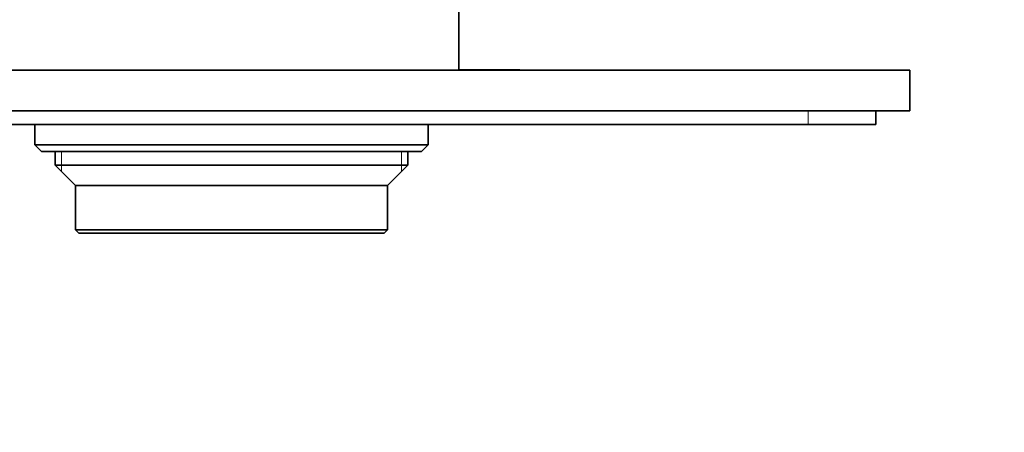
# Model space of a CAD drawing. Units: millimetres. Extents: x 0 to 799, y 0 to 1164.
# Drawn here: x 377 to 522, y 873 to 934 of the extents above; entities that cross this region are included whole.
import ezdxf
from ezdxf import colors
from ezdxf.entities.mleader import LeaderData, LeaderLine
from ezdxf.math import Vec2, Vec3

# ---------------------------------------------------------------- set-up
doc = ezdxf.new("R2010")
doc.units = ezdxf.units.MM
doc.layers.add('DV2_Défaut', color=7, linetype='Continuous')
doc.layers.add('Défaut', color=7, linetype='Continuous')

# ---------------------------------------------------------------- blocks, each defined once
blk = doc.blocks.new('_DOT')
at = {"color": 0}
blk.add_line((0, 0), (-1, 0), dxfattribs=at)
at = {"color": 0, "const_width": 0.333}
blk.add_lwpolyline([(-0.1665, 0, 1), (0.1665, 0, 1)], format="xyb", close=True, dxfattribs=at)
blk = doc.blocks.new('SE1')
at = {"layer": 'DV2_Défaut', "color": 7, "linetype": 'Continuous', "lineweight": 35}
for p, q in [((441.8, 926.4), (441.8, 935.4)), ((308.3, 926.4), (508.3, 926.4)), ((441.8, 926.42), (445.66, 926.42)), ((445.66, 926.42), (445.66, 926.4)), ((445.66, 926.42), (445.8, 926.42)), ((445.8, 926.42), (445.8, 926.4)), ((445.8, 926.42), (450.8, 926.42)), ((450.8, 926.42), (450.8, 926.4)), ((508.3, 920.4), (508.3, 926.4)), ((308.3, 920.4), (508.3, 920.4)), ((503.3, 918.4), (503.3, 920.4)), ((323.3, 918.4), (493.3, 918.4)), ((379.3, 918.4), (379.3, 915.4)), ((437.3, 915.4), (437.3, 918.4)), ((493.3, 918.4), (503.3, 918.4)), ((379.3, 915.4), (437.3, 915.4)), ((379.3, 915.4), (380.3, 914.4)), ((436.3, 914.4), (380.3, 914.4)), ((382.3, 914.4), (382.3, 912.4)), ((434.3, 912.4), (434.3, 914.4)), ((436.3, 914.4), (437.3, 915.4)), ((434.3, 912.4), (382.3, 912.4)), ((382.3, 912.4), (385.3, 909.4)), ((431.3, 909.4), (434.3, 912.4)), ((431.3, 909.4), (385.3, 909.4)), ((385.3, 909.4), (385.3, 902.9)), ((431.3, 902.9), (431.3, 909.4)), ((385.3, 902.9), (431.3, 902.9)), ((385.3, 902.9), (385.8, 902.4)), ((430.8, 902.4), (431.3, 902.9)), ((430.8, 902.4), (385.8, 902.4))]:
    blk.add_line(p, q, dxfattribs=at)
at = {"layer": 'DV2_Défaut', "color": 7, "linetype": 'Continuous', "lineweight": 18}
for p, q in [((493.3, 918.4), (493.3, 920.4)), ((383.22, 914.4), (383.22, 911.48)), ((433.38, 914.4), (433.38, 911.48))]:
    blk.add_line(p, q, dxfattribs=at)

msp = doc.modelspace()

# ---------------------------------------------------------------- block references
at = {"layer": 'Défaut'}
msp.add_blockref('SE1', (0, 0), dxfattribs=at)

# ---------------------------------------------------------------- leaders
at = {"layer": 'Défaut', "color": 7, "linetype": 'Continuous', "lineweight": 18}
ml = msp.add_multileader_mtext('Standard', dxfattribs=at)
ml.set_content('{\\pxsm0.9;\\fSolid Edge ISO|b1||i0||c0|p34;\\W1.;24/08/2017\\P}', color=256)
ml.set_leader_properties()
ml.set_arrow_properties(name='DOT')
ml.build(insert=Vec2(0, 0))
ml.multileader.update_dxf_attribs({"leader_type": 0, "dogleg_length": 0, "arrow_head_size": 12})
ctx = ml.context
ctx.base_point, ctx.char_height, ctx.arrow_head_size, ctx.landing_gap_size = Vec3(656.6, 1156.97), 12, 12, 4.2
notes = []
notes.append((ctx, [(0, (0, 0, 0), (0, 0), (1, 0), 1, [])]))
ctx.mtext.insert = Vec3(658.6, 1163.09)
for ctx, leaders in notes:
    for number, flags, end, landing, length, lines in leaders:
        leader = LeaderData()
        leader.index, (leader.has_last_leader_line, leader.has_dogleg_vector, leader.attachment_direction) = number, flags
        leader.last_leader_point, leader.dogleg_vector, leader.dogleg_length = Vec3(end), Vec3(landing), length
        for number, points, colour, breaks in lines:
            line = LeaderLine()
            line.index, line.vertices, line.color, line.breaks = number, Vec3.list(points), colors.encode_raw_color(colour), breaks
            leader.lines.append(line)
        ctx.leaders.append(leader)

doc.saveas('drawing.dxf')
